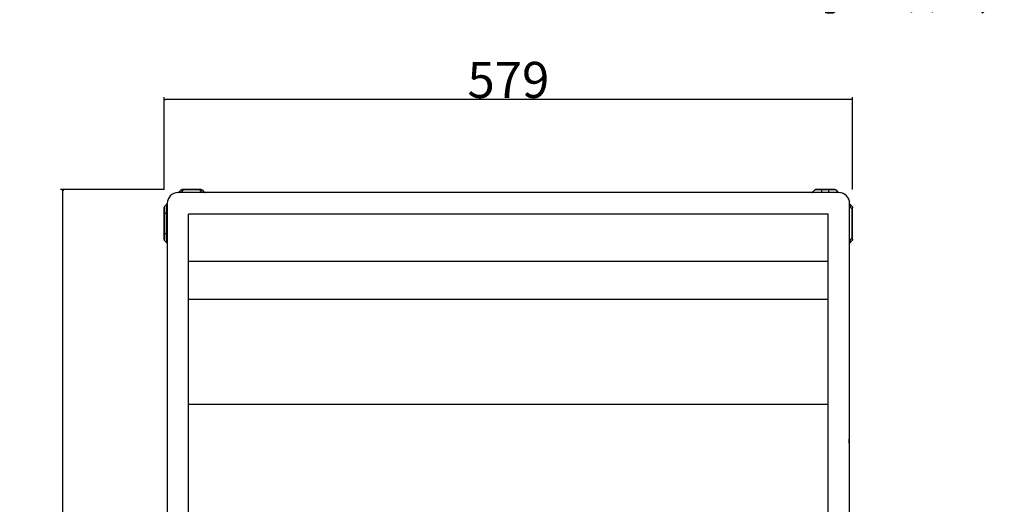
# Model space of a CAD drawing. Extents: x -1759 to 829, y -1878 to 1092.
# Drawn here: x -1740 to -911, y -262 to 146 of the extents above; entities that cross this region are included whole.
import ezdxf

# ---------------------------------------------------------------- set-up
doc = ezdxf.new("R2010")
doc.units = 0
doc.header["$LTSCALE"] = 25.4
doc.header["$PDMODE"] = 1
doc.header["$PDSIZE"] = -2
doc.layers.get('0').update_dxf_attribs({"linetype": 'CONTINUOUS'})
doc.layers.get('DEFPOINTS').update_dxf_attribs({"linetype": 'CONTINUOUS'})
doc.layers.add('DATA', color=7, linetype='CONTINUOUS')
doc.layers.add('DIM', color=7, linetype='CONTINUOUS')
doc.styles.add('ARIAL', font='txt', dxfattribs={"bigfont": 'Arial'})
doc.styles.get("Standard").update_dxf_attribs({"font": 'txt', "bigfont": 'BIGFONT.SHX'})
doc.dimstyles.new('BT', dxfattribs={"dimtxt": 30.31684, "dimasz": 0.999939, "dimexe": 2, "dimexo": 15, "dimgap": 1, "dimtad": 1, "dimdec": 0, "dimtxsty": 'ARIAL', "dimblk": 'VW_EMPTYARROW', "dimblk1": 'VW_EMPTYARROW', "dimblk2": 'VW_EMPTYARROW', "dimcen": 0, "dimazin": 3, "dimtfac": 1, "dimtdec": 0, "dimtix": 1, "dimtofl": 0, "dimtmove": 0, "dimatfit": 3, "dimtolj": 1})

# ---------------------------------------------------------------- blocks, each defined once
blk = doc.blocks.new('VW_EMPTYARROW')
at = {"color": 0, "linetype": 'BYBLOCK'}
blk.add_line((0, 0), (-1, 0), dxfattribs=at)
at = {"color": 0, "linetype": 'CONTINUOUS', "flags": 128}
blk.add_lwpolyline([(-1, 0.27), (0, 0), (-1, -0.27)], dxfattribs=at)
blk = doc.blocks.new('*D1')
at = {"layer": 'DEFPOINTS', "color": 0}
for p in [(-1703.24, 2.5), (-1603.13, 2.5), (-1603.13, -770.5)]:
    blk.add_point(p, dxfattribs=at)
at = {"layer": 'DIM', "color": 0}
for p, q in [((-1618.13, 2.5), (-1705.24, 2.5)), ((-1703.24, -769.5), (-1703.24, 1.5)), ((-1618.13, -770.5), (-1705.24, -770.5))]:
    blk.add_line(p, q, dxfattribs=at)
at = {"layer": 'DIM', "color": 0, "xscale": 0.9999389648437499, "yscale": 0.9999389648437499, "zscale": 0.9999389648437499}
for p, rotation in [((-1703.24, 2.5), 90), ((-1703.24, -770.5), 270)]:
    blk.add_blockref('VW_EMPTYARROW', p, dxfattribs=dict(at, rotation=rotation))
at = {"layer": 'DIM', "color": 0, "insert": (-1719.71, -384), "char_height": 30.317, "attachment_point": 5, "rotation": 90, "style": 'ARIAL'}
blk.add_mtext('\\A1;773', dxfattribs=at)
blk = doc.blocks.new('*D2')
at = {"layer": 'DEFPOINTS', "color": 0}
for p in [(-1618.04, 78.39), (-1618.04, -12.41), (-1039.04, -12.41)]:
    blk.add_point(p, dxfattribs=at)
at = {"layer": 'DIM', "color": 0}
for p, q in [((-1618.04, 2.59), (-1618.04, 80.39)), ((-1040.04, 78.39), (-1617.04, 78.39)), ((-1039.04, 2.59), (-1039.04, 80.39))]:
    blk.add_line(p, q, dxfattribs=at)
at = {"layer": 'DIM', "color": 0, "xscale": 0.9999389648437499, "yscale": 0.9999389648437499, "zscale": 0.9999389648437499, "rotation": 180}
blk.add_blockref('VW_EMPTYARROW', (-1618.04, 78.39), dxfattribs=at)
at = {"layer": 'DIM', "color": 0, "xscale": 0.9999389648437499, "yscale": 0.9999389648437499, "zscale": 0.9999389648437499}
blk.add_blockref('VW_EMPTYARROW', (-1039.04, 78.39), dxfattribs=at)
at = {"layer": 'DIM', "color": 0, "insert": (-1328.54, 94.86), "char_height": 30.317, "attachment_point": 5, "style": 'ARIAL'}
blk.add_mtext('\\A1;579', dxfattribs=at)
blk = doc.blocks.new('____-3-1')
at = {"layer": 'DATA', "color": 0, "linetype": 'CONTINUOUS'}
for p, q in [((-1050.54, 0), (-1606.54, 0)), ((-1603.84, 2.21), (-1605.75, 0.29)), ((-1603.63, 0.29), (-1601.72, 2.21)), ((-1586.96, 2.5), (-1603.13, 2.5)), ((-1601.72, 2.5), (-1601.72, 2.21)), ((-1588.37, 2.21), (-1601.72, 2.21)), ((-1588.37, 2.21), (-1588.37, 2.5)), ((-1588.37, 2.21), (-1586.46, 0.29)), ((-1586.25, 2.21), (-1584.34, 0.29)), ((-1070.84, 2.21), (-1072.75, 0.29)), ((-1072.75, 0.29), (-1051.34, 0.29)), ((-1053.25, 2.21), (-1070.84, 2.21)), ((-1053.96, 2.5), (-1070.13, 2.5)), ((-1065.04, 2.5), (-1065.04, 0)), ((-1059.04, 0.29), (-1059.04, 2.5)), ((-1053.25, 2.21), (-1051.34, 0.29)), ((-1618.04, -39.59), (-1618.04, -12.41)), ((-1617.75, -11.71), (-1615.84, -9.79)), ((-1617.75, -11.71), (-1617.75, -40.29)), ((-1615.84, -42.21), (-1615.84, -9.79)), ((-1615.54, -9), (-1615.54, -759)), ((-1041.54, -211.47), (-1041.54, -9)), ((-1041.25, -9.79), (-1039.34, -11.71)), ((-1041.25, -11.91), (-1039.34, -13.83)), ((-1039.34, -38.17), (-1039.34, -13.83)), ((-1039.04, -13.83), (-1039.34, -13.83)), ((-1039.04, -39.59), (-1039.04, -12.41)), ((-1615.84, -17.5), (-1618.04, -17.5)), ((-1597.54, -750), (-1597.54, -18)), ((-1059.54, -18), (-1597.54, -18)), ((-1059.54, -750), (-1059.54, -18)), ((-1618.04, -34.5), (-1615.54, -34.5)), ((-1617.75, -40.29), (-1615.84, -42.21)), ((-1039.34, -38.17), (-1041.25, -40.09)), ((-1041.25, -42.21), (-1039.34, -40.29)), ((-1039.34, -38.17), (-1039.04, -38.17)), ((-1059.54, -58), (-1597.54, -58)), ((-1059.54, -90.02), (-1597.54, -90.02)), ((-1597.54, -178), (-1059.54, -178)), ((-1041.54, -386.47), (-1041.54, -212.35))]:
    blk.add_line(p, q, dxfattribs=at)
for centre, radius, start, end in [((-1606.54, -9), 9, 90, 180), ((-1606.46, 1), 1, 300, 301.6476), ((-1606.46, 1), 1, 303.93388, 315), ((-1603.13, 1.5), 1, 90, 135), ((-1586.96, 1.5), 1, 45, 90), ((-1583.63, 1), 1, 225, 236.06612), ((-1583.63, 1), 1, 238.35033, 270), ((-1073.46, 1), 1, 270, 315), ((-1070.13, 1.5), 1, 90, 135), ((-1053.96, 1.5), 1, 45, 90), ((-1050.63, 1), 1, 225, 269.99997), ((-1050.54, -9), 9, 0, 90), ((-1617.04, -12.41), 1, 135, 180), ((-1616.54, -9.09), 1, 315, 359.99997), ((-1040.54, -9.09), 1, 210, 211.6476), ((-1040.54, -9.09), 1, 213.93388, 225), ((-1040.04, -12.41), 1, 0, 45), ((-1617.04, -39.59), 1, 180, 225), ((-1040.04, -39.59), 1, 315, 360), ((-1616.54, -42.91), 1, 30, 45), ((-1040.54, -42.91), 1, 135, 157.90406)]:
    blk.add_arc(centre, radius, start, end, dxfattribs=at)
for points, knots in [([(-1604.55, 0.01), (-1604.57, 0.03), (-1604.62, 0.06), (-1604.67, 0.08), (-1604.73, 0.11), (-1604.78, 0.14), (-1604.84, 0.16), (-1604.89, 0.19), (-1604.95, 0.21), (-1605, 0.22), (-1605.05, 0.24), (-1605.09, 0.25), (-1605.13, 0.26), (-1605.18, 0.27), (-1605.23, 0.28), (-1605.28, 0.29), (-1605.33, 0.3), (-1605.36, 0.3), (-1605.4, 0.3), (-1605.43, 0.3), (-1605.47, 0.3), (-1605.5, 0.3), (-1605.54, 0.3), (-1605.57, 0.29), (-1605.61, 0.29), (-1605.65, 0.28), (-1605.69, 0.27), (-1605.73, 0.25), (-1605.76, 0.24), (-1605.79, 0.23), (-1605.82, 0.22), (-1605.85, 0.2), (-1605.88, 0.18), (-1605.9, 0.17), (-1605.9, 0.17), (-1605.9, 0.17)], [0, 0, 0, 1, 2, 3, 4, 5, 6, 7, 8, 9, 10, 11, 12, 13, 14, 15, 16, 17, 18, 19, 20, 21, 22, 23, 24, 25, 26, 27, 28, 29, 30, 31, 32, 32, 33, 33, 33]), ([(-1605.75, 0.29), (-1605.73, 0.31), (-1605.7, 0.34), (-1605.67, 0.37), (-1605.64, 0.39), (-1605.61, 0.41), (-1605.56, 0.44), (-1605.51, 0.47), (-1605.46, 0.5), (-1605.39, 0.53), (-1605.34, 0.55), (-1605.3, 0.56), (-1605.26, 0.57), (-1605.22, 0.58), (-1605.18, 0.59), (-1605.14, 0.6), (-1605.09, 0.6), (-1605.05, 0.61), (-1605.01, 0.61), (-1604.95, 0.62), (-1604.88, 0.62), (-1604.81, 0.62), (-1604.74, 0.62), (-1604.69, 0.61), (-1604.64, 0.61), (-1604.57, 0.6), (-1604.48, 0.59), (-1604.38, 0.57), (-1604.28, 0.54), (-1604.18, 0.51), (-1604.07, 0.48), (-1603.97, 0.44), (-1603.87, 0.4), (-1603.76, 0.36), (-1603.67, 0.31), (-1603.63, 0.29), (-1603.63, 0.29), (-1603.63, 0.29)], [0, 0, 0, 1, 2, 3, 4, 5, 6, 7, 8, 9, 10, 11, 12, 13, 14, 15, 16, 17, 18, 19, 20, 21, 22, 23, 24, 25, 26, 27, 28, 29, 30, 31, 32, 33, 34, 34, 35, 35, 35]), ([(-1603.84, 2.21), (-1603.84, 2.21), (-1603.82, 2.23), (-1603.77, 2.25), (-1603.7, 2.27), (-1603.58, 2.29), (-1603.34, 2.32), (-1603.17, 2.32), (-1603.16, 2.32), (-1603.16, 2.32)], [0, 0, 0, 1, 2, 3, 4, 5, 6, 6, 7, 7, 7]), ([(-1602.75, 2.5), (-1602.75, 2.5), (-1602.84, 2.5), (-1602.97, 2.45), (-1603.09, 2.38), (-1603.16, 2.32), (-1603.16, 2.32), (-1603.16, 2.32)], [0, 0, 0, 1, 2, 3, 4, 4, 5, 5, 5]), ([(-1603.16, 2.32), (-1603.12, 2.32), (-1603.03, 2.32), (-1602.94, 2.31), (-1602.84, 2.31), (-1602.75, 2.3), (-1602.66, 2.3), (-1602.57, 2.29), (-1602.46, 2.28), (-1602.34, 2.27), (-1602.22, 2.26), (-1602.11, 2.25), (-1602, 2.24), (-1601.88, 2.23), (-1601.77, 2.21), (-1601.72, 2.21), (-1601.72, 2.21), (-1601.72, 2.21)], [0, 0, 0, 1, 2, 3, 4, 5, 6, 7, 8, 9, 10, 11, 12, 13, 14, 14, 15, 15, 15]), ([(-1588.37, 2.21), (-1588.26, 2.22), (-1588.09, 2.24), (-1587.98, 2.25), (-1587.86, 2.26), (-1587.75, 2.27), (-1587.64, 2.28), (-1587.53, 2.29), (-1587.44, 2.3), (-1587.35, 2.3), (-1587.26, 2.31), (-1587.16, 2.31), (-1587.07, 2.32), (-1586.98, 2.32), (-1586.93, 2.32), (-1586.93, 2.32), (-1586.93, 2.32)], [0, 0, 0, 1, 2, 3, 4, 5, 6, 7, 8, 9, 10, 11, 12, 13, 13, 14, 14, 14]), ([(-1587.34, 2.5), (-1587.33, 2.5), (-1587.25, 2.5), (-1587.12, 2.45), (-1586.99, 2.38), (-1586.93, 2.32), (-1586.93, 2.32), (-1586.93, 2.32)], [0, 0, 0, 1, 2, 3, 4, 4, 5, 5, 5]), ([(-1586.93, 2.32), (-1586.76, 2.32), (-1586.52, 2.3), (-1586.39, 2.27), (-1586.32, 2.25), (-1586.27, 2.23), (-1586.25, 2.21), (-1586.25, 2.21), (-1586.25, 2.21)], [0, 0, 0, 1, 2, 3, 4, 5, 5, 6, 6, 6]), ([(-1586.46, 0.29), (-1586.42, 0.31), (-1586.32, 0.36), (-1586.25, 0.39), (-1586.17, 0.42), (-1586.09, 0.45), (-1586.01, 0.48), (-1585.93, 0.51), (-1585.86, 0.53), (-1585.78, 0.55), (-1585.71, 0.57), (-1585.64, 0.58), (-1585.57, 0.59), (-1585.49, 0.6), (-1585.42, 0.61), (-1585.35, 0.62), (-1585.27, 0.62), (-1585.2, 0.62), (-1585.16, 0.62), (-1585.12, 0.62), (-1585.08, 0.61), (-1585.04, 0.61), (-1584.99, 0.6), (-1584.95, 0.6), (-1584.91, 0.59), (-1584.87, 0.58), (-1584.82, 0.57), (-1584.78, 0.56), (-1584.74, 0.54), (-1584.69, 0.52), (-1584.64, 0.5), (-1584.59, 0.48), (-1584.54, 0.45), (-1584.5, 0.43), (-1584.47, 0.41), (-1584.44, 0.38), (-1584.41, 0.36), (-1584.38, 0.33), (-1584.35, 0.31), (-1584.34, 0.29), (-1584.34, 0.29), (-1584.34, 0.29)], [0, 0, 0, 1, 2, 3, 4, 5, 6, 7, 8, 9, 10, 11, 12, 13, 14, 15, 16, 17, 18, 19, 20, 21, 22, 23, 24, 25, 26, 27, 28, 29, 30, 31, 32, 33, 34, 35, 36, 37, 38, 38, 39, 39, 39]), ([(-1584.19, 0.17), (-1584.21, 0.18), (-1584.25, 0.21), (-1584.29, 0.23), (-1584.32, 0.24), (-1584.36, 0.26), (-1584.4, 0.27), (-1584.44, 0.28), (-1584.47, 0.28), (-1584.5, 0.29), (-1584.55, 0.3), (-1584.6, 0.3), (-1584.64, 0.3), (-1584.69, 0.3), (-1584.73, 0.3), (-1584.78, 0.29), (-1584.83, 0.29), (-1584.88, 0.28), (-1584.93, 0.27), (-1584.99, 0.25), (-1585.04, 0.24), (-1585.09, 0.22), (-1585.14, 0.21), (-1585.19, 0.19), (-1585.25, 0.16), (-1585.31, 0.14), (-1585.36, 0.11), (-1585.42, 0.08), (-1585.47, 0.06), (-1585.52, 0.03), (-1585.54, 0.02), (-1585.54, 0.02), (-1585.54, 0.01)], [0, 0, 0, 1, 2, 3, 4, 5, 6, 7, 8, 9, 10, 11, 12, 13, 14, 15, 16, 17, 18, 19, 20, 21, 22, 23, 24, 25, 26, 27, 28, 29, 29, 30, 30, 30]), ([(-1041.53, -11), (-1041.52, -10.98), (-1041.49, -10.93), (-1041.46, -10.87), (-1041.43, -10.82), (-1041.41, -10.76), (-1041.38, -10.71), (-1041.36, -10.65), (-1041.34, -10.6), (-1041.32, -10.54), (-1041.3, -10.49), (-1041.29, -10.44), (-1041.28, -10.4), (-1041.27, -10.36), (-1041.26, -10.31), (-1041.25, -10.26), (-1041.25, -10.21), (-1041.25, -10.18), (-1041.24, -10.14), (-1041.24, -10.11), (-1041.24, -10.07), (-1041.25, -10.03), (-1041.25, -9.98), (-1041.26, -9.94), (-1041.27, -9.89), (-1041.28, -9.85), (-1041.29, -9.81), (-1041.3, -9.78), (-1041.31, -9.76), (-1041.33, -9.73), (-1041.34, -9.7), (-1041.36, -9.66), (-1041.37, -9.65), (-1041.37, -9.64), (-1041.37, -9.64)], [0, 0, 0, 1, 2, 3, 4, 5, 6, 7, 8, 9, 10, 11, 12, 13, 14, 15, 16, 17, 18, 19, 20, 21, 22, 23, 24, 25, 26, 27, 28, 29, 30, 31, 31, 32, 32, 32]), ([(-1041.25, -9.79), (-1041.23, -9.81), (-1041.2, -9.85), (-1041.18, -9.88), (-1041.15, -9.91), (-1041.13, -9.94), (-1041.1, -9.98), (-1041.07, -10.03), (-1041.05, -10.08), (-1041.02, -10.15), (-1041, -10.2), (-1040.99, -10.24), (-1040.97, -10.29), (-1040.96, -10.33), (-1040.95, -10.37), (-1040.95, -10.41), (-1040.94, -10.45), (-1040.93, -10.49), (-1040.93, -10.53), (-1040.92, -10.6), (-1040.92, -10.66), (-1040.92, -10.73), (-1040.93, -10.8), (-1040.93, -10.85), (-1040.93, -10.9), (-1040.94, -10.97), (-1040.96, -11.07), (-1040.98, -11.16), (-1041, -11.26), (-1041.03, -11.36), (-1041.06, -11.47), (-1041.1, -11.57), (-1041.14, -11.68), (-1041.19, -11.78), (-1041.23, -11.87), (-1041.25, -11.91), (-1041.25, -11.91), (-1041.25, -11.91)], [0, 0, 0, 1, 2, 3, 4, 5, 6, 7, 8, 9, 10, 11, 12, 13, 14, 15, 16, 17, 18, 19, 20, 21, 22, 23, 24, 25, 26, 27, 28, 29, 30, 31, 32, 33, 34, 34, 35, 35, 35]), ([(-1039.34, -11.71), (-1039.33, -11.71), (-1039.32, -11.72), (-1039.31, -11.74), (-1039.31, -11.75), (-1039.3, -11.77), (-1039.29, -11.78), (-1039.29, -11.8), (-1039.28, -11.81), (-1039.28, -11.84), (-1039.27, -11.86), (-1039.26, -11.88), (-1039.26, -11.91), (-1039.26, -11.92), (-1039.25, -11.95), (-1039.25, -11.99), (-1039.24, -12.02), (-1039.24, -12.05), (-1039.24, -12.08), (-1039.24, -12.12), (-1039.23, -12.17), (-1039.23, -12.23), (-1039.23, -12.27), (-1039.23, -12.34), (-1039.23, -12.42), (-1039.23, -12.52), (-1039.23, -12.62), (-1039.24, -12.73), (-1039.24, -12.83), (-1039.25, -12.94), (-1039.26, -13.08), (-1039.27, -13.25), (-1039.29, -13.37), (-1039.3, -13.5), (-1039.31, -13.63), (-1039.33, -13.76), (-1039.34, -13.82), (-1039.34, -13.83), (-1039.34, -13.83)], [0, 0, 0, 1, 2, 3, 4, 5, 6, 7, 8, 9, 10, 11, 12, 13, 14, 15, 16, 17, 18, 19, 20, 21, 22, 23, 24, 25, 26, 27, 28, 29, 30, 31, 32, 33, 34, 35, 35, 36, 36, 36]), ([(-1041.37, -42.36), (-1041.36, -42.33), (-1041.34, -42.3), (-1041.32, -42.26), (-1041.3, -42.22), (-1041.29, -42.18), (-1041.28, -42.14), (-1041.27, -42.1), (-1041.26, -42.07), (-1041.25, -42.04), (-1041.25, -41.99), (-1041.24, -41.95), (-1041.24, -41.9), (-1041.24, -41.86), (-1041.25, -41.81), (-1041.25, -41.76), (-1041.26, -41.71), (-1041.27, -41.66), (-1041.28, -41.61), (-1041.29, -41.56), (-1041.3, -41.51), (-1041.32, -41.46), (-1041.34, -41.4), (-1041.36, -41.35), (-1041.38, -41.29), (-1041.41, -41.24), (-1041.43, -41.18), (-1041.46, -41.13), (-1041.49, -41.07), (-1041.52, -41.02), (-1041.53, -41), (-1041.53, -41), (-1041.53, -41)], [0, 0, 0, 1, 2, 3, 4, 5, 6, 7, 8, 9, 10, 11, 12, 13, 14, 15, 16, 17, 18, 19, 20, 21, 22, 23, 24, 25, 26, 27, 28, 29, 29, 30, 30, 30]), ([(-1041.25, -40.09), (-1041.23, -40.13), (-1041.19, -40.22), (-1041.15, -40.3), (-1041.12, -40.37), (-1041.09, -40.45), (-1041.06, -40.53), (-1041.04, -40.61), (-1041.01, -40.69), (-1041, -40.76), (-1040.98, -40.84), (-1040.96, -40.91), (-1040.95, -40.98), (-1040.94, -41.05), (-1040.93, -41.12), (-1040.93, -41.2), (-1040.92, -41.27), (-1040.92, -41.34), (-1040.92, -41.38), (-1040.93, -41.42), (-1040.93, -41.47), (-1040.93, -41.51), (-1040.94, -41.55), (-1040.95, -41.59), (-1040.96, -41.64), (-1040.96, -41.68), (-1040.97, -41.72), (-1040.99, -41.76), (-1041, -41.8), (-1041.02, -41.86), (-1041.04, -41.91), (-1041.07, -41.96), (-1041.1, -42.01), (-1041.12, -42.04), (-1041.14, -42.07), (-1041.16, -42.1), (-1041.18, -42.13), (-1041.21, -42.16), (-1041.24, -42.19), (-1041.25, -42.21), (-1041.25, -42.21), (-1041.25, -42.21)], [0, 0, 0, 1, 2, 3, 4, 5, 6, 7, 8, 9, 10, 11, 12, 13, 14, 15, 16, 17, 18, 19, 20, 21, 22, 23, 24, 25, 26, 27, 28, 29, 30, 31, 32, 33, 34, 35, 36, 37, 38, 38, 39, 39, 39]), ([(-1039.34, -38.17), (-1039.32, -38.3), (-1039.3, -38.5), (-1039.29, -38.63), (-1039.27, -38.75), (-1039.26, -38.92), (-1039.25, -39.06), (-1039.24, -39.17), (-1039.24, -39.27), (-1039.23, -39.38), (-1039.23, -39.48), (-1039.23, -39.58), (-1039.23, -39.66), (-1039.23, -39.75), (-1039.23, -39.83), (-1039.24, -39.88), (-1039.24, -39.92), (-1039.24, -39.95), (-1039.24, -39.98), (-1039.25, -40.01), (-1039.25, -40.05), (-1039.26, -40.09), (-1039.26, -40.11), (-1039.27, -40.13), (-1039.27, -40.16), (-1039.28, -40.18), (-1039.29, -40.2), (-1039.29, -40.22), (-1039.3, -40.23), (-1039.3, -40.24), (-1039.31, -40.25), (-1039.31, -40.26), (-1039.32, -40.27), (-1039.32, -40.28), (-1039.33, -40.29), (-1039.34, -40.29), (-1039.34, -40.29), (-1039.34, -40.29)], [0, 0, 0, 1, 2, 3, 4, 5, 6, 7, 8, 9, 10, 11, 12, 13, 14, 15, 16, 17, 18, 19, 20, 21, 22, 23, 24, 25, 26, 27, 28, 29, 30, 31, 32, 33, 34, 34, 35, 35, 35]), ([(-1041.76, -207.16), (-1041.75, -207.02), (-1041.71, -206.76), (-1041.66, -206.49), (-1041.63, -206.29), (-1041.6, -206.13), (-1041.59, -206.08), (-1041.58, -206.04), (-1041.58, -206), (-1041.57, -205.96), (-1041.56, -205.92), (-1041.56, -205.87), (-1041.55, -205.83), (-1041.55, -205.79), (-1041.55, -205.75), (-1041.55, -205.71), (-1041.54, -205.67), (-1041.54, -205.65), (-1041.54, -205.65), (-1041.54, -205.65)], [0, 0, 0, 1, 2, 3, 4, 5, 6, 7, 8, 9, 10, 11, 12, 13, 14, 15, 16, 16, 17, 17, 17]), ([(-1041.77, -210.82), (-1041.79, -210.64), (-1041.82, -210.39), (-1041.85, -210.12), (-1041.87, -209.85), (-1041.88, -209.67), (-1041.89, -209.4), (-1041.9, -209.08), (-1041.9, -208.84), (-1041.89, -208.66), (-1041.89, -208.48), (-1041.87, -208.21), (-1041.85, -207.95), (-1041.83, -207.68), (-1041.79, -207.33), (-1041.77, -207.17), (-1041.76, -207.16), (-1041.76, -207.16)], [0, 0, 0, 1, 2, 3, 4, 5, 6, 7, 8, 9, 10, 11, 12, 13, 14, 14, 15, 15, 15]), ([(-1041.54, -212.35), (-1041.54, -212.33), (-1041.55, -212.29), (-1041.55, -212.25), (-1041.55, -212.21), (-1041.55, -212.16), (-1041.56, -212.12), (-1041.56, -212.08), (-1041.57, -212.04), (-1041.58, -212), (-1041.58, -211.95), (-1041.59, -211.91), (-1041.6, -211.87), (-1041.64, -211.64), (-1041.69, -211.36), (-1041.72, -211.15), (-1041.75, -210.96), (-1041.77, -210.83), (-1041.77, -210.82), (-1041.77, -210.82)], [0, 0, 0, 1, 2, 3, 4, 5, 6, 7, 8, 9, 10, 11, 12, 13, 14, 15, 16, 16, 17, 17, 17])]:
    blk.add_open_spline(points, degree=2, knots=knots, dxfattribs=at)
blk = doc.blocks.new('CALLOUT')
at = {"layer": 'DIM', "color": 0}
for p, q in [((-25.14, -43.54), (0, 0)), ((0, 0), (380.72, 0))]:
    blk.add_line(p, q, dxfattribs=at)
at = {"layer": 'DIM', "color": 0, "linetype": 'CONTINUOUS', "flags": 128}
blk.add_lwpolyline([(379.72, 0.27), (380.72, 0), (379.72, -0.27)], dxfattribs=at)
at = {"layer": 'DIM', "color": 0, "insert": (-13.66, -51.54), "char_height": 29.1042, "width": 536.2006, "attachment_point": 1, "rotation": 240}
blk.add_mtext('{\\fＭＳ Ｐゴシック|b0|i0|c128|p0;35mm ポールマウント・ソケット}', dxfattribs=at)

msp = doc.modelspace()

# ---------------------------------------------------------------- block references
at = {"layer": 'DATA', "color": 0}
msp.add_blockref('____-3-1', (0, 0), dxfattribs=at)
at = {"layer": 'DIM', "color": 0, "rotation": 120.0000000000005}
msp.add_blockref('CALLOUT', (-1125.79, 216), dxfattribs=at)

# ---------------------------------------------------------------- dimensions: what is measured, and where the dimension line sits
at = {"layer": 'DIM', "color": 0}
dim = msp.add_linear_dim(base=(-1618.04, 78.39), p1=(-1039.04, -12.41), p2=(-1618.04, -12.41), dimstyle='BT', override={"dimasz": 0.999939, "dimpost": '<>', "dimtxsty": 'ARIAL'}, dxfattribs=at)
dim.commit()
dim.dimension.update_dxf_attribs({"geometry": '*D2', "text_midpoint": (-1328.54, 94.86)})
dim = msp.add_linear_dim(base=(-1703.24, 2.5), p1=(-1603.13, -770.5), p2=(-1603.13, 2.5), angle=270, dimstyle='BT', override={"dimasz": 0.999939, "dimpost": '<>', "dimtxsty": 'ARIAL'}, dxfattribs=at)
dim.commit()
dim.dimension.update_dxf_attribs({"geometry": '*D1', "text_midpoint": (-1719.71, -384)})

doc.saveas('drawing.dxf')
